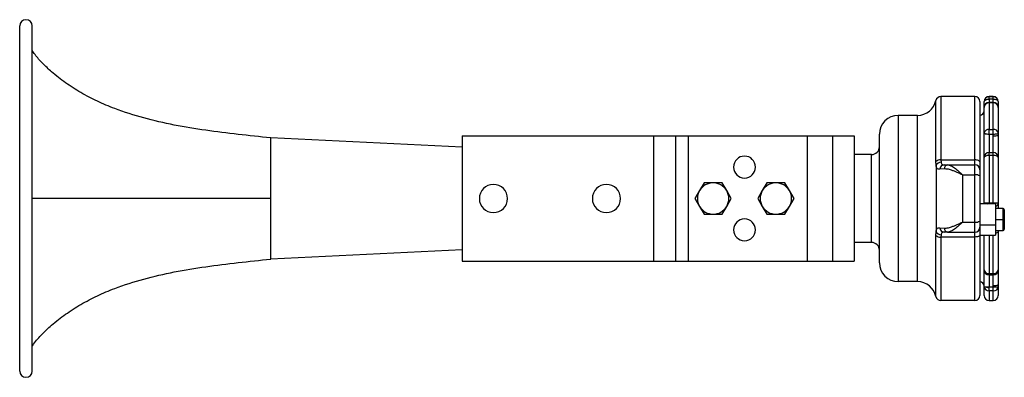
# Model space of a CAD drawing. Extents: x 0.8 to 30.6, y 1.9 to 20.4.
# Drawn here: x 24.7 to 27.1, y 15.5 to 16.4 of the extents above; entities that cross this region are included whole.
import ezdxf

# ---------------------------------------------------------------- set-up
doc = ezdxf.new("R2010")
doc.units = 0
doc.header["$MEASUREMENT"] = 0
doc.layers.get('0').update_dxf_attribs({"linetype": 'CONTINUOUS'})

msp = doc.modelspace()

# ---------------------------------------------------------------- linework, layer by layer
at = {"color": 7, "linetype": 'Continuous'}
for p, q in [((24.6665, 15.9065), (24.6665, 16.3396)), ((24.6979, 15.4735), (24.6979, 16.3396)), ((26.9781, 16.1624), (26.9781, 16.0033)), ((27.0633, 16.1624), (26.9781, 16.1624)), ((27.0633, 16.0033), (27.0633, 16.1624)), ((27.1096, 16.1624), (27.0994, 16.1624)), ((27.0994, 16.1624), (27.0994, 16.1622)), ((27.0994, 16.1555), (27.0994, 16.1622)), ((27.0994, 16.1622), (27.1096, 16.1622)), ((27.1096, 16.1622), (27.1096, 16.1624)), ((27.1096, 16.1555), (27.1096, 16.1622)), ((26.9658, 15.9995), (26.9658, 16.1525)), ((27.0759, 16.1498), (27.0759, 15.9985)), ((27.0868, 16.1496), (27.0868, 16.1498)), ((27.0868, 16.1351), (27.0868, 16.1496)), ((27.0868, 16.071), (27.0868, 16.1351)), ((27.1096, 16.1555), (27.0994, 16.1555)), ((27.0994, 16.1555), (27.0994, 16.1477)), ((27.1096, 16.1477), (27.0994, 16.1477)), ((27.0994, 16.1469), (27.0994, 16.1477)), ((27.0994, 16.1469), (27.0994, 16.0795)), ((27.1096, 16.1469), (27.0994, 16.1469)), ((27.1096, 16.1477), (27.1096, 16.1555)), ((27.1096, 16.1469), (27.1096, 16.1477)), ((27.1096, 16.0795), (27.1096, 16.1469)), ((27.1222, 16.1498), (27.1222, 16.1496)), ((27.1222, 16.1496), (27.1222, 16.1351)), ((27.1222, 16.1351), (27.1222, 16.071)), ((26.8712, 16.1152), (26.8712, 15.6979)), ((26.9196, 16.1152), (26.8712, 16.1152)), ((26.9196, 15.6979), (26.9196, 16.1152)), ((25.7767, 16.064), (25.7767, 15.749)), ((25.7767, 16.064), (26.257, 16.064)), ((26.257, 16.064), (26.257, 15.749)), ((26.257, 16.064), (26.3121, 16.064)), ((26.3121, 16.064), (26.3121, 15.749)), ((26.3121, 16.064), (26.3436, 16.064)), ((26.3436, 16.064), (26.3436, 15.749)), ((26.3436, 16.064), (26.6428, 16.064)), ((26.6428, 16.064), (26.7058, 16.064)), ((26.6428, 16.064), (26.6428, 15.749)), ((26.7058, 16.064), (26.7058, 15.749)), ((26.7058, 16.064), (26.7609, 16.064)), ((26.7609, 16.064), (26.7609, 15.749)), ((26.8239, 15.7451), (26.8239, 16.0679)), ((27.0868, 16.0092), (27.0868, 16.071)), ((27.0994, 16.0686), (27.0994, 16.0795)), ((27.0994, 16.0795), (27.1096, 16.0795)), ((27.0994, 16.0674), (27.0994, 16.0686)), ((27.0994, 16.0674), (27.0994, 16.0217)), ((27.1096, 16.0674), (27.0994, 16.0674)), ((27.1096, 16.0674), (27.1096, 16.0795)), ((27.1096, 16.0639), (27.1096, 16.0674)), ((27.1096, 16.0217), (27.1096, 16.0639)), ((27.1222, 16.071), (27.1222, 16.0664)), ((27.1222, 16.0664), (27.1222, 16.0092)), ((25.2964, 15.9065), (25.2964, 16.0586)), ((25.7767, 16.0357), (25.2964, 16.0586)), ((26.8042, 16.0168), (26.7609, 16.0168)), ((26.8042, 15.7963), (26.8042, 16.0168)), ((27.0994, 16.0145), (27.0994, 16.0217)), ((27.0994, 16.0217), (27.1096, 16.0217)), ((27.0994, 16.0145), (27.0994, 15.8955)), ((27.1096, 16.0145), (27.0994, 16.0145)), ((27.1096, 16.0145), (27.1096, 16.0217)), ((27.1096, 15.8955), (27.1096, 16.0145)), ((26.9661, 15.9896), (26.9658, 15.9995)), ((26.9661, 15.9896), (26.9661, 15.8235)), ((26.9781, 16.0033), (26.9785, 15.9974)), ((26.9781, 16.0033), (27.0633, 16.0033)), ((26.995, 15.991), (27.0633, 15.991)), ((27.0633, 15.991), (27.0633, 16.0033)), ((27.0633, 15.9657), (27.0633, 15.991)), ((27.0759, 15.9985), (27.0759, 15.9784)), ((27.0868, 15.8961), (27.0868, 16.0092)), ((27.1222, 16.0092), (27.1222, 15.8961)), ((26.9864, 15.9808), (26.9754, 15.9802)), ((27.0321, 15.9657), (27.0321, 15.8474)), ((27.0321, 15.9657), (27.0633, 15.9657)), ((27.0633, 15.8474), (27.0633, 15.9657)), ((27.0759, 15.9784), (27.0759, 15.9632)), ((27.0759, 15.9632), (27.0759, 15.8848)), ((26.3839, 15.9459), (26.3725, 15.9262)), ((26.4066, 15.9459), (26.3839, 15.9459)), ((26.4293, 15.9459), (26.4066, 15.9459)), ((26.4407, 15.9262), (26.4293, 15.9459)), ((26.5414, 15.9459), (26.53, 15.9262)), ((26.5641, 15.9459), (26.5414, 15.9459)), ((26.5868, 15.9459), (26.5641, 15.9459)), ((26.5982, 15.9262), (26.5868, 15.9459)), ((26.3725, 15.9262), (26.3611, 15.9065)), ((26.4521, 15.9065), (26.4407, 15.9262)), ((26.53, 15.9262), (26.5186, 15.9065)), ((26.6096, 15.9065), (26.5982, 15.9262)), ((24.6665, 15.4735), (24.6665, 15.9065)), ((25.2964, 15.7544), (25.2964, 15.9065)), ((26.3611, 15.9065), (26.3725, 15.8868)), ((26.4407, 15.8868), (26.4521, 15.9065)), ((26.5186, 15.9065), (26.53, 15.8868)), ((26.5982, 15.8868), (26.6096, 15.9065)), ((27.1153, 15.8931), (27.0759, 15.8931)), ((27.0868, 15.893), (27.0868, 15.8961)), ((27.0994, 15.8955), (27.1096, 15.8955)), ((27.0994, 15.8936), (27.0994, 15.8955)), ((27.0994, 15.8931), (27.0994, 15.8936)), ((27.1096, 15.8931), (27.1096, 15.8955)), ((27.1153, 15.8931), (27.1153, 15.8398)), ((27.1222, 15.8961), (27.1222, 15.8812)), ((26.3725, 15.8868), (26.3839, 15.8672)), ((26.3839, 15.8672), (26.4066, 15.8672)), ((26.4066, 15.8672), (26.4293, 15.8672)), ((26.4293, 15.8672), (26.4407, 15.8868)), ((26.53, 15.8868), (26.5414, 15.8672)), ((26.5414, 15.8672), (26.5641, 15.8672)), ((26.5641, 15.8672), (26.5868, 15.8672)), ((26.5868, 15.8672), (26.5982, 15.8868)), ((27.0759, 15.8848), (27.0759, 15.8398)), ((27.1342, 15.8812), (27.1153, 15.8812)), ((27.1342, 15.8537), (27.1342, 15.8812)), ((27.1373, 15.8781), (27.1373, 15.8537)), ((27.0321, 15.8474), (27.0633, 15.8474)), ((27.0633, 15.822), (27.0633, 15.8474)), ((27.1153, 15.8398), (27.0759, 15.8398)), ((27.0759, 15.8398), (27.0759, 15.8143)), ((27.1153, 15.8537), (27.1342, 15.8537)), ((27.1153, 15.8398), (27.1153, 15.8143)), ((27.1342, 15.8537), (27.1373, 15.8537)), ((27.1342, 15.8261), (27.1342, 15.8537)), ((27.1373, 15.8537), (27.1373, 15.8293)), ((26.9658, 15.8136), (26.9661, 15.8235)), ((26.9658, 15.6606), (26.9658, 15.8136)), ((26.9754, 15.8328), (26.9864, 15.8322)), ((26.9785, 15.8157), (26.9781, 15.8098)), ((26.995, 15.822), (27.0633, 15.822)), ((27.0633, 15.8098), (27.0633, 15.822)), ((27.0759, 15.8146), (27.0759, 15.6632)), ((27.0759, 15.8143), (27.1153, 15.8143)), ((27.0868, 15.7273), (27.0868, 15.8143)), ((27.0994, 15.8143), (27.0994, 15.718)), ((27.1096, 15.718), (27.1096, 15.8143)), ((27.1153, 15.8261), (27.1342, 15.8261)), ((27.1222, 15.8261), (27.1222, 15.8232)), ((27.1222, 15.8232), (27.1222, 15.7273)), ((26.8042, 15.7963), (26.7609, 15.7963)), ((27.0633, 15.8098), (26.9781, 15.8098)), ((26.9781, 15.8098), (26.9781, 15.6506)), ((27.0633, 15.6506), (27.0633, 15.8098)), ((25.7767, 15.7773), (25.2964, 15.7544)), ((25.7767, 15.749), (26.257, 15.749)), ((26.257, 15.749), (26.3121, 15.749)), ((26.3121, 15.749), (26.3436, 15.749)), ((26.3436, 15.749), (26.6428, 15.749)), ((26.6428, 15.749), (26.7058, 15.749)), ((26.7058, 15.749), (26.7609, 15.749)), ((27.0868, 15.6859), (27.0868, 15.7273)), ((27.0994, 15.718), (27.1096, 15.718)), ((27.0994, 15.7147), (27.0994, 15.718)), ((27.1096, 15.7147), (27.1096, 15.718)), ((27.1222, 15.7273), (27.1222, 15.6907)), ((26.9196, 15.6979), (26.8712, 15.6979)), ((27.0994, 15.7147), (27.1096, 15.7147)), ((27.0994, 15.7147), (27.0994, 15.6847)), ((27.1096, 15.6882), (27.1096, 15.7147)), ((27.1222, 15.6907), (27.1222, 15.6859)), ((27.0868, 15.6632), (27.0868, 15.6859)), ((27.0994, 15.6847), (27.1096, 15.6847)), ((27.0994, 15.6835), (27.0994, 15.6847)), ((27.0994, 15.6745), (27.0994, 15.6835)), ((27.1096, 15.6745), (27.0994, 15.6745)), ((27.0994, 15.6745), (27.0994, 15.6506)), ((27.1096, 15.6847), (27.1096, 15.6882)), ((27.1096, 15.6745), (27.1096, 15.6847)), ((27.1096, 15.6506), (27.1096, 15.6745)), ((27.1222, 15.6859), (27.1222, 15.6632)), ((27.0633, 15.6506), (26.9781, 15.6506)), ((27.0994, 15.6506), (27.1096, 15.6506))]:
    msp.add_line(p, q, dxfattribs=at)
at = {"color": 7, "linetype": 'Continuous', "flags": 128}
for points in [[(27.0994, 16.1555), (27.0969, 16.1554), (27.0945, 16.1551), (27.0924, 16.1545), (27.0905, 16.1538), (27.0889, 16.1529), (27.0877, 16.1519), (27.087, 16.1508), (27.0868, 16.1496)], [(27.1222, 16.1496), (27.122, 16.1508), (27.1212, 16.1519), (27.1201, 16.1529), (27.1185, 16.1538), (27.1166, 16.1545), (27.1144, 16.1551), (27.1121, 16.1554), (27.1096, 16.1555)], [(27.0994, 16.0674), (27.0969, 16.0674), (27.0945, 16.0676), (27.0924, 16.068), (27.0905, 16.0684), (27.0889, 16.069), (27.0877, 16.0696), (27.087, 16.0703), (27.0868, 16.071)], [(27.1222, 16.071), (27.122, 16.0703), (27.1212, 16.0696), (27.1201, 16.069), (27.1185, 16.0684), (27.1166, 16.068), (27.1144, 16.0676), (27.1121, 16.0674), (27.1096, 16.0674)], [(27.0994, 16.0145), (27.0969, 16.0144), (27.0945, 16.0141), (27.0924, 16.0136), (27.0905, 16.013), (27.0889, 16.0122), (27.0877, 16.0112), (27.087, 16.0102), (27.0868, 16.0092)], [(27.1222, 16.0092), (27.122, 16.0102), (27.1212, 16.0112), (27.1201, 16.0122), (27.1185, 16.013), (27.1166, 16.0136), (27.1144, 16.0141), (27.1121, 16.0144), (27.1096, 16.0145)], [(27.0759, 15.9985), (27.0757, 15.9994), (27.0749, 16.0003), (27.0738, 16.0011), (27.0722, 16.0019), (27.0703, 16.0025), (27.0681, 16.0029), (27.0658, 16.0032), (27.0633, 16.0033)], [(27.0872, 15.8931), (27.087, 15.8939), (27.0868, 15.8961)], [(27.0759, 15.8146), (27.0757, 15.8136), (27.0749, 15.8127), (27.0738, 15.8119), (27.0722, 15.8112), (27.0703, 15.8106), (27.0681, 15.8102), (27.0658, 15.8099), (27.0633, 15.8098)], [(27.1222, 15.8232), (27.122, 15.8223), (27.1212, 15.8215), (27.1201, 15.8208), (27.1185, 15.8201), (27.1166, 15.8196), (27.1153, 15.8193)], [(27.1213, 15.8261), (27.122, 15.8247), (27.1222, 15.8232)]]:
    msp.add_lwpolyline(points, dxfattribs=at)
at = {"color": 7, "linetype": 'Continuous'}
for centre, radius, start, end in [((24.6822, 16.3396), 0.0157, 0, 180), ((26.9781, 16.1498), 0.0126, 90, 167.8468), ((27.0633, 16.1498), 0.0126, 0, 90), ((27.0994, 16.1498), 0.0126, 90, 180), ((27.0994, 16.1496), 0.0126, 89.9736, 179.9735), ((27.1096, 16.1498), 0.0126, 0, 90), ((27.1096, 16.1496), 0.0126, 0.0265, 90.0264), ((26.9196, 16.1624), 0.0472, 270, 347.8468), ((27.0994, 16.1351), 0.0126, 90, 180), ((27.099, 16.1347), 0.0122, 88.268, 178.1564), ((27.1096, 16.1351), 0.0126, 0, 90), ((27.11, 16.1347), 0.0122, 1.8436, 91.732), ((26.8712, 16.0679), 0.0472, 90, 180), ((27.075, 16.127), 0.0118, 274.5822, 0), ((27.0977, 16.0685), 0.0112, 81.2009, 166.9231), ((27.0963, 16.0866), 0.0182, 238.3608, 279.5608), ((27.1113, 16.0685), 0.0112, 13.0769, 98.7991), ((27.1126, 16.0819), 0.0182, 260.4392, 301.6392), ((26.8042, 16.0365), 0.0197, 270, 0), ((26.4854, 15.9853), 0.0276, 90, 270), ((26.4854, 15.9853), 0.0276, 270, 90), ((27.0993, 16.0092), 0.0126, 89.8662, 179.8656), ((27.1096, 16.0092), 0.0126, 0.1344, 90.1338), ((26.9762, 15.9876), 0.0158, 82.8932, 131.0592), ((26.9779, 15.9846), 0.0128, 87.2308, 157.0695), ((26.9868, 15.9796), 0.0115, 93.9641, 176.6183), ((26.9968, 15.9808), 0.0103, 99.7775, 180.0026), ((27.0633, 15.9784), 0.0126, 0, 90), ((27.0663, 15.9477), 0.0182, 58.3608, 99.5608), ((25.8554, 15.9065), 0.0354, 90, 270), ((25.8554, 15.9065), 0.0354, 270, 90), ((26.1389, 15.9065), 0.0354, 90, 270), ((26.1389, 15.9065), 0.0354, 270, 90), ((26.4066, 15.9065), 0.0394, 90, 150), ((26.4066, 15.9065), 0.0394, 30, 90), ((26.5641, 15.9065), 0.0394, 90, 150), ((26.5641, 15.9065), 0.0394, 30, 90), ((26.4066, 15.9065), 0.0394, 150, 210), ((26.4066, 15.9065), 0.0394, 330, 30), ((26.5641, 15.9065), 0.0394, 150, 210), ((26.5641, 15.9065), 0.0394, 330, 30), ((27.0962, 15.9693), 0.0738, 262.6402, 272.4413), ((27.0963, 15.9116), 0.0182, 238.3608, 279.5608), ((27.1127, 15.9693), 0.0738, 267.5587, 277.3598), ((27.1111, 15.8965), 0.0111, 292.1218, 358.0575), ((26.4066, 15.9065), 0.0394, 210, 270), ((26.4066, 15.9065), 0.0394, 270, 330), ((26.5641, 15.9065), 0.0394, 210, 270), ((26.5641, 15.9065), 0.0394, 270, 330), ((27.1342, 15.8781), 0.00315, 0, 90), ((26.4854, 15.8278), 0.0276, 90, 270), ((26.4854, 15.8278), 0.0276, 270, 90), ((27.0663, 15.8654), 0.0182, 260.4392, 301.6392), ((26.9762, 15.8254), 0.0158, 228.9408, 277.1068), ((26.9779, 15.8285), 0.0128, 202.9305, 272.7692), ((26.9868, 15.8335), 0.0115, 183.3817, 266.0359), ((26.9968, 15.8322), 0.0103, 179.9974, 260.2225), ((27.0633, 15.8346), 0.0126, 270, 0), ((27.1342, 15.8293), 0.00315, 270, 0), ((26.8042, 15.7766), 0.0197, 0, 90), ((26.8712, 15.7451), 0.0472, 180, 270), ((27.0994, 15.7273), 0.0126, 180, 270), ((27.0979, 15.7292), 0.0113, 189.9316, 277.301), ((27.1096, 15.7273), 0.0126, 270, 0), ((27.111, 15.7292), 0.0113, 262.699, 350.0684), ((26.9196, 15.6506), 0.0472, 12.1532, 90), ((27.075, 15.6861), 0.0118, 0, 85.4178), ((27.1126, 15.7062), 0.0182, 260.4392, 301.6392), ((27.0962, 15.7183), 0.0337, 253.6563, 275.3154), ((27.0963, 15.7015), 0.0182, 238.3608, 279.5608), ((27.0988, 15.6866), 0.0121, 182.9424, 272.6673), ((27.1127, 15.7183), 0.0337, 264.6846, 286.3437), ((27.1102, 15.6866), 0.0121, 267.3327, 357.0576), ((26.9781, 15.6632), 0.0126, 192.1532, 270), ((27.0633, 15.6632), 0.0126, 270, 0), ((27.0994, 15.6632), 0.0126, 180, 270), ((27.1096, 15.6632), 0.0126, 270, 0), ((24.6822, 15.4735), 0.0157, 180, 0)]:
    msp.add_arc(centre, radius, start, end, dxfattribs=at)
for points, knots in [([(25.2964, 16.0586), (25.2691, 16.0615), (25.2147, 16.0671), (25.1338, 16.0771), (25.0546, 16.09), (24.978, 16.1074), (24.9137, 16.1279), (24.8613, 16.15), (24.82, 16.1716), (24.7815, 16.1963), (24.7495, 16.2212), (24.7242, 16.2452), (24.7078, 16.263), (24.7002, 16.2745), (24.6979, 16.2779)], [0, 0, 0, 0, 0.125611, 0.250116, 0.372549, 0.492248, 0.609044, 0.680802, 0.751942, 0.822122, 0.889553, 0.937008, 0.981226, 1, 1, 1, 1]), ([(26.9754, 15.9802), (26.974, 15.9802), (26.9714, 15.9802), (26.9687, 15.9818), (26.9669, 15.9846), (26.9664, 15.9879), (26.9661, 15.9896)], [0, 0, 0, 0, 0.260447, 0.500667, 0.75052, 1, 1, 1, 1]), ([(26.9785, 15.9974), (26.9788, 15.9963), (26.9792, 15.9943), (26.9807, 15.9923), (26.9829, 15.9912), (26.985, 15.9911), (26.986, 15.991)], [0, 0, 0, 0, 0.250026, 0.499599, 0.743877, 1, 1, 1, 1]), ([(26.986, 15.991), (26.9875, 15.991), (26.9902, 15.991), (26.9935, 15.991), (26.995, 15.991)], [0, 0, 0, 0, 0.559748, 1, 1, 1, 1]), ([(26.995, 15.991), (26.9977, 15.9906), (27.003, 15.9897), (27.0122, 15.9836), (27.022, 15.9755), (27.0287, 15.969), (27.0321, 15.9657)], [0, 0, 0, 0, 0.247989, 0.497871, 0.748716, 1, 1, 1, 1]), ([(27.0321, 15.9657), (27.0291, 15.9672), (27.0236, 15.9699), (27.0156, 15.9735), (27.0086, 15.9763), (27.0023, 15.9784), (26.9949, 15.9804), (26.9898, 15.9806), (26.9864, 15.9808)], [0, 0, 0, 0, 0.186225, 0.341412, 0.500556, 0.631762, 0.750463, 1, 1, 1, 1]), ([(25.2964, 15.9065), (25.2691, 15.9065), (25.2147, 15.9065), (25.1338, 15.9065), (25.0546, 15.9065), (24.978, 15.9065), (24.9137, 15.9065), (24.8613, 15.9065), (24.82, 15.9065), (24.7815, 15.9065), (24.7495, 15.9065), (24.7242, 15.9065), (24.7078, 15.9065), (24.7002, 15.9065), (24.6979, 15.9065)], [0, 0, 0, 0, 0.125611, 0.250116, 0.372549, 0.492248, 0.609044, 0.680802, 0.751942, 0.822122, 0.889553, 0.937008, 0.981226, 1, 1, 1, 1]), ([(26.9864, 15.8322), (26.9881, 15.8322), (26.9915, 15.8323), (26.9968, 15.8332), (27.0023, 15.8347), (27.0086, 15.8368), (27.0156, 15.8396), (27.0236, 15.8432), (27.0291, 15.8459), (27.0321, 15.8474)], [0, 0, 0, 0, 0.125168, 0.249931, 0.368565, 0.499714, 0.658773, 0.813879, 1, 1, 1, 1]), ([(27.0321, 15.8474), (27.0287, 15.8441), (27.022, 15.8375), (27.0122, 15.8294), (27.003, 15.8234), (26.9977, 15.8225), (26.995, 15.822)], [0, 0, 0, 0, 0.251313, 0.502149, 0.752021, 1, 1, 1, 1]), ([(26.9661, 15.8235), (26.9664, 15.8251), (26.9669, 15.8285), (26.9687, 15.8313), (26.9714, 15.8328), (26.974, 15.8328), (26.9754, 15.8328)], [0, 0, 0, 0, 0.248834, 0.499045, 0.739391, 1, 1, 1, 1]), ([(26.986, 15.822), (26.985, 15.822), (26.9829, 15.8219), (26.9807, 15.8208), (26.9792, 15.8188), (26.9788, 15.8167), (26.9785, 15.8157)], [0, 0, 0, 0, 0.256331, 0.500832, 0.750892, 1, 1, 1, 1]), ([(26.995, 15.822), (26.9931, 15.822), (26.9898, 15.822), (26.9872, 15.822), (26.986, 15.822)], [0, 0, 0, 0, 0.559749, 1, 1, 1, 1]), ([(24.6979, 15.5357), (24.6983, 15.5363), (24.7044, 15.5464), (24.7208, 15.5643), (24.748, 15.5908), (24.7815, 15.6167), (24.82, 15.6414), (24.8613, 15.663), (24.9137, 15.6852), (24.978, 15.7057), (25.0546, 15.723), (25.1338, 15.736), (25.2147, 15.7459), (25.2691, 15.7516), (25.2964, 15.7544)], [0, 0, 0, 0, 0.003202, 0.054197, 0.109834, 0.177311, 0.24754, 0.318729, 0.390537, 0.507413, 0.627194, 0.749712, 0.874303, 1, 1, 1, 1])]:
    msp.add_open_spline(points, degree=3, knots=knots, dxfattribs=at)

doc.saveas('drawing.dxf')
